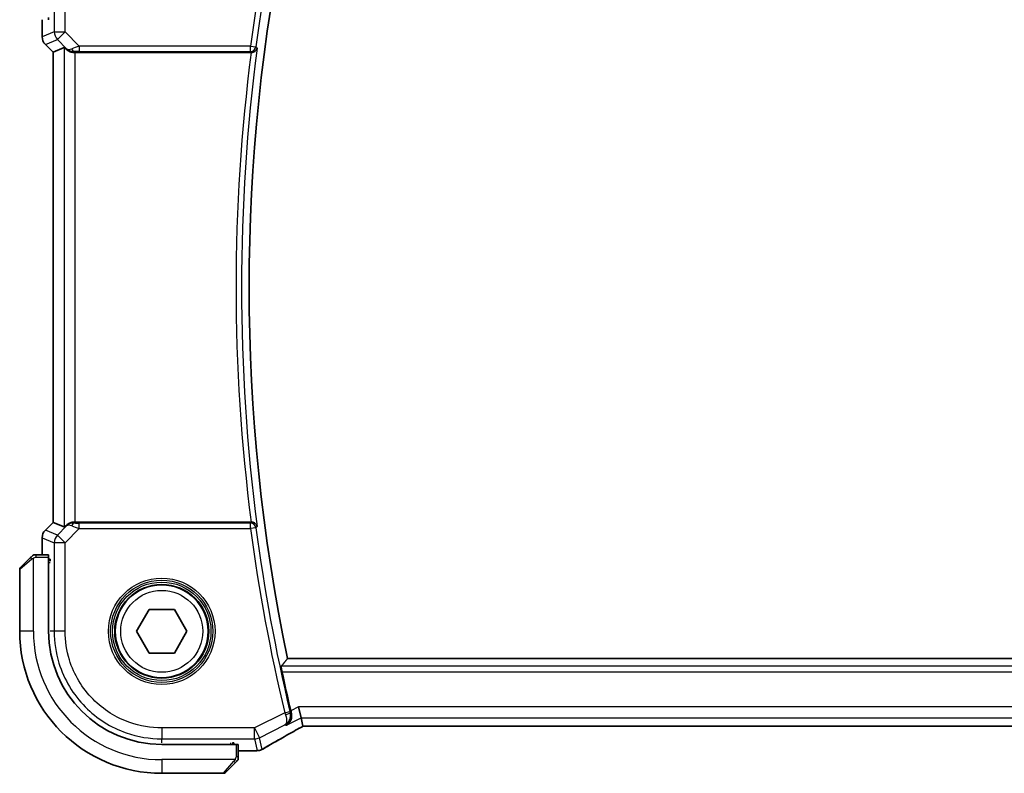
# Model space of a CAD drawing. Units: millimetres. Extents: x 58 to 7136, y 32 to 1437.
# Drawn here: x 2387 to 2477, y 1211 to 1280 of the extents above; entities that cross this region are included whole.
import ezdxf

# ---------------------------------------------------------------- set-up
doc = ezdxf.new("R2010")
doc.units = ezdxf.units.MM
doc.header["$LTSCALE"] = 4
doc.layers.add('Visible (ISO)', color=7, linetype='Continuous', lineweight=35)
doc.layers.add('Visible Narrow (ISO)', color=7, linetype='Continuous', lineweight=25)

msp = doc.modelspace()

# ---------------------------------------------------------------- linework, layer by layer
at = {"layer": 'Visible (ISO)'}
for p, q in [((2389.3456, 1278.706), (2389.3456, 1280.2695)), ((2389.6385, 1277.9989), (2390.3456, 1277.2918)), ((2390.3456, 1277.2918), (2390.347, 1277.2924)), ((2390.3456, 1234.2473), (2390.3456, 1277.2918)), ((2391.3689, 1277.7157), (2390.347, 1277.2924)), ((2392.3675, 1277.2695), (2408.4737, 1277.2695)), ((2389.6385, 1233.5402), (2390.3456, 1234.2473)), ((2390.347, 1234.2467), (2390.3456, 1234.2473)), ((2391.3689, 1233.8234), (2390.347, 1234.2467)), ((2408.4737, 1234.2695), (2392.3675, 1234.2695)), ((2389.3456, 1231.2695), (2389.3456, 1232.8331)), ((2387.3504, 1230.0781), (2388.291, 1231.0188)), ((2389.9313, 1231.2695), (2388.7957, 1231.2695)), ((2389.9418, 1224.2695), (2389.9418, 1231.0695)), ((2389.9418, 1230.8811), (2390.0705, 1230.8809)), ((2390.0705, 1230.88), (2389.9418, 1230.8804)), ((2390.0705, 1230.7695), (2389.9418, 1230.7695)), ((2390.0705, 1230.6912), (2390.0705, 1230.8809)), ((2387.2918, 1229.9367), (2387.2918, 1224.2695)), ((2397.9824, 1224.2695), (2399.1371, 1226.2695)), ((2399.1371, 1226.2695), (2401.4465, 1226.2695)), ((2401.4465, 1226.2695), (2402.6012, 1224.2695)), ((2399.1371, 1222.2695), (2397.9824, 1224.2695)), ((2402.6012, 1224.2695), (2401.4465, 1222.2695)), ((2401.4465, 1222.2695), (2399.1371, 1222.2695)), ((2606.7839, 1221.7695), (2411.7997, 1221.7695)), ((2413.0375, 1216.3467), (2412.8018, 1217.3453)), ((2413.2175, 1215.5845), (2413.0375, 1216.3467)), ((2413.6258, 1215.5854), (2604.9578, 1215.5854)), ((2407.0918, 1213.9195), (2400.2918, 1213.9195)), ((2406.7648, 1214.0452), (2406.8918, 1214.0452)), ((2406.7918, 1213.9195), (2406.7918, 1214.0452)), ((2406.8918, 1214.0452), (2406.8918, 1213.9195)), ((2407.2918, 1212.7734), (2407.2918, 1213.9091)), ((2408.7132, 1213.3233), (2407.2918, 1213.3233)), ((2407.041, 1212.2688), (2406.1004, 1211.3281)), ((2400.2918, 1211.2695), (2405.959, 1211.2695))]:
    msp.add_line(p, q, dxfattribs=at)
msp.add_circle((2400.2918, 1224.2695), 4.25, dxfattribs=at)
for centre, radius, start, end in [((2574.8168, 1255.7695), 166.525, 168.218876, 191.781124), ((2390.3456, 1278.706), 1, 180, 225), ((2390.3456, 1232.8331), 1, 135, 180), ((2387.4918, 1229.9367), 0.2, 135, 180), ((2400.2918, 1224.2695), 13, 180, 270), ((2400.2918, 1224.2695), 10.35, 180, 270), ((2574.8168, 1255.7695), 167.2687, 192.148771, 193.403164), ((2408.7132, 1214.3233), 1, 270, 275.046689), ((2409.0365, 1214.351), 1, 274.725518, 300.643368), ((2405.959, 1211.4695), 0.2, 270, 315)]:
    msp.add_arc(centre, radius, start, end, dxfattribs=at)
for centre, major_axis, ratio, start_param, end_param in [((2389.9313, 1280.4695), (0, 0.2), 0.0524078, 3.1415927, 4.712389), ((2392.3675, 1276.7132), (-0.9993, 1.0021), 0.037007, 5.6291015, 6.2679172), ((2392.3675, 1277.1821), (1, 0), 0.0874887, 1.5707963, 1.6395612), ((2392.3675, 1234.8259), (-0.9993, -1.0021), 0.037007, 0.0152681, 0.6540838), ((2392.3675, 1234.357), (-1, 0), 0.0874887, 1.5020315, 1.5707963), ((2389.9313, 1231.0695), (0, 0.2), 0.0524078, 4.712389, 6.2831853), ((2413.6258, 1215.4891), (1.8924, 0), 0.0508963, 1.5707625, 1.7863447), ((2407.0918, 1213.9091), (-0.2, 0), 0.0524078, 3.1415927, 4.712389), ((2426.3803, 1212.8746), (20.3369, 0.063), 0.0495729, 2.5842953, 2.6145882)]:
    msp.add_ellipse(centre, major_axis=major_axis, ratio=ratio, start_param=start_param, end_param=end_param, dxfattribs=at)
for points, knots in [([(2391.597, 1277.5309), (2391.6611, 1277.4726), (2391.7432, 1277.4149), (2391.9431, 1277.3205), (2392.0639, 1277.2865), (2392.2229, 1277.2709), (2392.2606, 1277.2691), (2392.2988, 1277.2693)], [0.418601543, 0.418601543, 0.418601543, 0.418601543, 0.453021469, 0.453021469, 0.490526181, 0.490526181, 0.50174101, 0.50174101, 0.50174101, 0.50174101]), ([(2408.4986, 1277.2695), (2408.5488, 1277.2693), (2408.5978, 1277.2759), (2408.7005, 1277.3028), (2408.7517, 1277.3255), (2408.857, 1277.3899), (2408.9062, 1277.4357), (2408.9846, 1277.5394), (2409.0123, 1277.5989), (2409.0269, 1277.6606), (2409.0271, 1277.6616), (2409.0274, 1277.6625)], [-0.086383454, -0.086383454, -0.086383454, -0.086383454, -0.071146985, -0.071146985, -0.052549913, -0.052549913, -0.027436378, -0.027436378, 0, 0, 0.000430297, 0.000430297, 0.000430297, 0.000430297]), ([(2392.2988, 1234.2698), (2392.2605, 1234.27), (2392.2228, 1234.2682), (2392.0673, 1234.2529), (2391.9493, 1234.2203), (2391.7475, 1234.1272), (2391.6625, 1234.0677), (2391.597, 1234.0082)], [0.829898288, 0.829898288, 0.829898288, 0.829898288, 0.841098208, 0.841098208, 0.877562318, 0.877562318, 0.913004414, 0.913004414, 0.913004414, 0.913004414]), ([(2409.0274, 1233.8766), (2409.0271, 1233.8775), (2409.0269, 1233.8785), (2409.0149, 1233.9295), (2408.9939, 1233.9787), (2408.9356, 1234.0685), (2408.8988, 1234.1099), (2408.8101, 1234.181), (2408.7587, 1234.2113), (2408.6541, 1234.2505), (2408.6043, 1234.2625), (2408.5343, 1234.2689), (2408.5165, 1234.2697), (2408.4986, 1234.2696)], [-0.086012945, -0.086012945, -0.086012945, -0.086012945, -0.085586199, -0.085586199, -0.063155199, -0.063155199, -0.041800715, -0.041800715, -0.021344369, -0.021344369, -0.005376036, -0.005376036, 0, 0, 0, 0]), ([(2388.4832, 1231.211), (2388.4832, 1231.211), (2388.4433, 1231.1711), (2388.3747, 1231.1024), (2388.3448, 1231.0725), (2388.315, 1231.0428), (2388.291, 1231.0188)], [0, 0, 0, 0, 0.6962573, 0.6962573, 0.6962573, 1, 1, 1, 1]), ([(2388.4832, 1231.211), (2388.486, 1231.2137), (2388.4888, 1231.2164), (2388.4946, 1231.2216), (2388.4976, 1231.2241), (2388.5016, 1231.2272), (2388.5026, 1231.228), (2388.5085, 1231.2325), (2388.5133, 1231.2359), (2388.5243, 1231.2427), (2388.5302, 1231.246), (2388.5409, 1231.2513), (2388.5457, 1231.2534), (2388.5618, 1231.2599), (2388.5737, 1231.2634), (2388.587, 1231.266), (2388.5886, 1231.2663), (2388.5911, 1231.2667), (2388.5922, 1231.2669), (2388.5942, 1231.2672), (2388.5954, 1231.2674), (2388.6, 1231.2681), (2388.6035, 1231.2685), (2388.6099, 1231.269), (2388.6126, 1231.2692), (2388.617, 1231.2694), (2388.6185, 1231.2695), (2388.6215, 1231.2695), (2388.6231, 1231.2695), (2388.6247, 1231.2695)], [0, 0, 0, 0, 0.001249508, 0.001249508, 0.002578925, 0.002578925, 0.003021634, 0.003021634, 0.005168966, 0.005168966, 0.007160771, 0.007160771, 0.008736927, 0.008736927, 0.01240767, 0.01240767, 0.012883896, 0.012883896, 0.013256371, 0.013256371, 0.013694281, 0.013694281, 0.015009385, 0.015009385, 0.01596232, 0.01596232, 0.016447862, 0.016447862, 0.016936428, 0.016936428, 0.016936428, 0.016936428]), ([(2388.7957, 1231.2695), (2388.7264, 1231.2695), (2388.636, 1231.2695), (2388.6264, 1231.2695), (2388.6248, 1231.2695), (2388.6247, 1231.2695), (2388.6247, 1231.2695)], [0, 0, 0, 0, 0.8537867, 0.8537867, 0.8537867, 1, 1, 1, 1]), ([(2411.2942, 1220.5677), (2411.2814, 1220.6273), (2411.2688, 1220.6907), (2411.2471, 1220.8118), (2411.2382, 1220.8691), (2411.2267, 1220.9599), (2411.2233, 1220.9994), (2411.2229, 1221.0479), (2411.225, 1221.0611), (2411.2286, 1221.0658)], [0.230388518, 0.230388518, 0.230388518, 0.230388518, 0.248546095, 0.248546095, 0.267642553, 0.267642553, 0.28652475, 0.28652475, 0.301978803, 0.301978803, 0.301978803, 0.301978803]), ([(2411.7091, 1215.6824), (2411.7103, 1215.6831), (2411.7115, 1215.6838), (2411.7865, 1215.7272), (2411.8549, 1215.7815), (2411.9742, 1215.9088), (2412.0261, 1215.9817), (2412.1208, 1216.1662), (2412.1589, 1216.2841), (2412.1865, 1216.5125), (2412.1855, 1216.6175), (2412.1625, 1216.7563), (2412.1559, 1216.7874), (2412.148, 1216.8185)], [-0.1624375, -0.1624375, -0.1624375, -0.1624375, -0.16183338, -0.16183338, -0.12450985, -0.12450985, -0.08844933, -0.08844933, -0.04370289, -0.04370289, -0.00977189, -0.00977189, 0, 0, 0, 0]), ([(2409.5462, 1213.4906), (2409.7252, 1213.5966), (2409.9113, 1213.706), (2410.297, 1213.931), (2410.4967, 1214.0466), (2410.9091, 1214.2838), (2411.1218, 1214.4054), (2411.5599, 1214.6543), (2411.7852, 1214.7816), (2412.2477, 1215.0415), (2412.485, 1215.1741), (2412.728, 1215.3092)], [0.68169349, 0.68169349, 0.68169349, 0.68169349, 0.73001375, 0.73001375, 0.77833402, 0.77833402, 0.82665429, 0.82665429, 0.87497456, 0.87497456, 0.92329482, 0.92329482, 0.92329482, 0.92329482]), ([(2412.728, 1215.3092), (2412.7584, 1215.3261), (2412.7898, 1215.3435), (2412.8548, 1215.3792), (2412.8883, 1215.3975), (2412.9572, 1215.4349), (2412.9926, 1215.454), (2413.065, 1215.4929), (2413.102, 1215.5127), (2413.1711, 1215.5494), (2413.2029, 1215.5663), (2413.2352, 1215.5833)], [0.92329482, 0.92329482, 0.92329482, 0.92329482, 0.9898011, 0.9898011, 1.05630738, 1.05630738, 1.12281366, 1.12281366, 1.18931993, 1.18931993, 1.24439971, 1.24439971, 1.24439971, 1.24439971]), ([(2407.041, 1212.2688), (2407.1084, 1212.3361), (2407.2194, 1212.4471), (2407.231, 1212.4588), (2407.233, 1212.4608), (2407.2332, 1212.461), (2407.2332, 1212.461)], [0, 0, 0, 0, 0.8530445, 0.8530445, 0.8530445, 1, 1, 1, 1]), ([(2407.2918, 1212.6024), (2407.2918, 1212.6007), (2407.2918, 1212.599), (2407.2917, 1212.5957), (2407.2917, 1212.5941), (2407.2914, 1212.5895), (2407.2912, 1212.5865), (2407.2906, 1212.5801), (2407.2902, 1212.5767), (2407.2895, 1212.5723), (2407.2894, 1212.5712), (2407.2891, 1212.5692), (2407.2889, 1212.5683), (2407.2885, 1212.5662), (2407.2883, 1212.565), (2407.2878, 1212.5623), (2407.2875, 1212.5607), (2407.2862, 1212.5549), (2407.2851, 1212.5507), (2407.2815, 1212.5382), (2407.2785, 1212.5301), (2407.2728, 1212.517), (2407.2703, 1212.512), (2407.2656, 1212.5033), (2407.2635, 1212.4996), (2407.2579, 1212.4908), (2407.2546, 1212.4861), (2407.2456, 1212.4742), (2407.2396, 1212.4673), (2407.2332, 1212.461)], [0, 0, 0, 0, 0.000520587, 0.000520587, 0.001037256, 0.001037256, 0.002045376, 0.002045376, 0.003307871, 0.003307871, 0.003728285, 0.003728285, 0.00406526, 0.00406526, 0.004432656, 0.004432656, 0.004921516, 0.004921516, 0.006224786, 0.006224786, 0.008840843, 0.008840843, 0.010511791, 0.010511791, 0.011813928, 0.011813928, 0.01381422, 0.01381422, 0.016855773, 0.016855773, 0.016855773, 0.016855773]), ([(2407.2918, 1212.6024), (2407.2918, 1212.6024), (2407.2918, 1212.6612), (2407.2918, 1212.7358), (2407.2918, 1212.7487), (2407.2918, 1212.7615), (2407.2918, 1212.7734)], [0, 0, 0, 0, 0.8525306, 0.8525306, 0.8525306, 1, 1, 1, 1])]:
    msp.add_open_spline(points, degree=3, knots=knots, dxfattribs=at)
for points, degree in [([(2408.4986, 1277.2695), (2408.4901, 1277.2695), (2408.4818, 1277.2695), (2408.4737, 1277.2695)], 3), ([(2408.4737, 1234.2695), (2408.4818, 1234.2695), (2408.4901, 1234.2696), (2408.4986, 1234.2696)], 3), ([(2411.7997, 1221.7695), (2411.5142, 1221.4183), (2411.2286, 1221.0658)], 2), ([(2412.104, 1216.9964), (2412.1179, 1216.9381), (2412.1327, 1216.8781), (2412.148, 1216.8185)], 3), ([(2413.2175, 1215.5845), (2413.2177, 1215.5836), (2413.2189, 1215.5831), (2413.221, 1215.5831)], 3)]:
    msp.add_open_spline(points, degree=degree, dxfattribs=at)
at = {"layer": 'Visible Narrow (ISO)'}
for p, q in [((2390.4475, 1287.2694), (2390.4475, 1279.1619)), ((2391.4462, 1279.1619), (2391.4462, 1287.2694)), ((2389.347, 1278.706), (2389.347, 1280.2695)), ((2389.3456, 1278.706), (2389.347, 1278.706)), ((2390.4475, 1279.1619), (2389.347, 1278.706)), ((2390.4475, 1279.1619), (2391.4462, 1279.1619)), ((2391.4462, 1279.1619), (2390.74, 1278.4558)), ((2392.7491, 1277.8589), (2391.4462, 1279.1619)), ((2389.6395, 1277.9999), (2389.6385, 1277.9989)), ((2389.6395, 1277.9999), (2390.74, 1278.4558)), ((2390.347, 1277.2924), (2389.6395, 1277.9999)), ((2390.74, 1278.4558), (2391.5848, 1277.611)), ((2408.4185, 1277.8589), (2392.7491, 1277.8589)), ((2392.7491, 1277.8589), (2392.7491, 1277.3609)), ((2408.4185, 1277.8589), (2408.9123, 1277.7934)), ((2408.4185, 1277.3609), (2408.4185, 1277.8589)), ((2390.347, 1234.2467), (2390.347, 1277.2924)), ((2391.3689, 1277.7157), (2391.3689, 1233.8234)), ((2391.5848, 1277.611), (2391.597, 1277.5309)), ((2392.2866, 1277.3496), (2392.2988, 1277.2693)), ((2392.3675, 1234.2695), (2392.3675, 1277.2695)), ((2392.7491, 1277.3609), (2408.4185, 1277.3609)), ((2389.6395, 1233.5392), (2390.347, 1234.2467)), ((2391.5848, 1233.9281), (2390.74, 1233.0833)), ((2391.4462, 1232.3772), (2392.7491, 1233.6802)), ((2391.597, 1234.0082), (2391.5848, 1233.9281)), ((2392.2866, 1234.1895), (2392.2988, 1234.2698)), ((2392.7491, 1233.6802), (2392.7491, 1234.1782)), ((2408.4185, 1234.1782), (2392.7491, 1234.1782)), ((2392.7491, 1233.6802), (2408.4185, 1233.6802)), ((2408.4185, 1233.6802), (2408.4185, 1234.1782)), ((2408.9123, 1233.7457), (2408.4185, 1233.6802)), ((2389.347, 1232.8331), (2389.3456, 1232.8331)), ((2389.347, 1232.8331), (2390.4475, 1232.3772)), ((2389.347, 1231.2695), (2389.347, 1232.8331)), ((2389.6385, 1233.5402), (2389.6395, 1233.5392)), ((2390.74, 1233.0833), (2389.6395, 1233.5392)), ((2390.74, 1233.0833), (2391.4462, 1232.3772)), ((2391.4462, 1232.3772), (2390.4475, 1232.3772)), ((2390.4475, 1232.3772), (2390.4475, 1224.2697)), ((2391.4462, 1224.2697), (2391.4462, 1232.3772)), ((2388.5418, 1224.2695), (2388.5418, 1230.9741)), ((2388.7957, 1231.0695), (2388.7957, 1231.2695)), ((2388.7957, 1231.0695), (2389.9418, 1231.0695)), ((2388.4116, 1230.8773), (2387.2918, 1229.9367)), ((2389.9418, 1230.5695), (2390.0727, 1230.5695)), ((2388.5418, 1224.2695), (2387.2918, 1224.2695)), ((2390.4475, 1224.2697), (2390.0727, 1224.2724)), ((2391.4462, 1224.2697), (2390.4475, 1224.2697)), ((2607.355, 1221.0658), (2411.2286, 1221.0658)), ((2411.2942, 1220.5677), (2607.2894, 1220.5677)), ((2411.5439, 1216.8042), (2408.7832, 1215.4239)), ((2411.5439, 1216.8042), (2412.0284, 1216.9199)), ((2412.8018, 1217.3453), (2412.104, 1216.9964)), ((2605.7818, 1217.3453), (2412.8018, 1217.3453)), ((2409.2298, 1214.5307), (2411.5698, 1215.7006)), ((2411.7091, 1215.6824), (2413.0375, 1216.3467)), ((2413.0375, 1216.3467), (2605.5461, 1216.3467)), ((2413.6258, 1215.5867), (2413.6258, 1215.5854)), ((2604.9578, 1215.5867), (2413.6258, 1215.5867)), ((2408.7832, 1215.4239), (2400.292, 1215.4239)), ((2400.292, 1215.4239), (2400.292, 1214.4253)), ((2408.7832, 1214.4253), (2408.7832, 1215.4239)), ((2408.7832, 1215.4239), (2409.2298, 1214.5307)), ((2400.292, 1214.4253), (2408.7832, 1214.4253)), ((2400.2947, 1214.0504), (2400.292, 1214.4253)), ((2406.5918, 1214.0504), (2406.5918, 1213.9195)), ((2407.0918, 1213.9195), (2407.0918, 1212.7734)), ((2408.7832, 1214.4253), (2409.0365, 1213.3523)), ((2409.4831, 1213.4578), (2409.2298, 1214.5307)), ((2408.7132, 1213.3247), (2407.2918, 1213.3247)), ((2408.7132, 1213.3233), (2408.7132, 1213.3247)), ((2406.9964, 1212.5195), (2400.2918, 1212.5195)), ((2400.2918, 1212.5195), (2400.2918, 1211.2695)), ((2405.959, 1211.2695), (2406.8996, 1212.3894)), ((2407.2918, 1212.7734), (2407.0918, 1212.7734))]:
    msp.add_line(p, q, dxfattribs=at)
for radius in [4.8747, 4.6748, 4.5067, 4.3069, 3.75]:
    msp.add_circle((2400.2918, 1224.2695), radius, dxfattribs=at)
for centre, radius, start, end in [((2574.8168, 1255.7695), 167.8581, 166.577347, 172.438188), ((2574.8168, 1255.7695), 167.36, 166.577347, 172.438188), ((2574.8168, 1255.7695), 167.7268, 172.635298, 187.364702), ((2574.8168, 1255.7695), 167.2287, 172.477458, 187.522542), ((2574.8168, 1255.7695), 167.8581, 187.561812, 193.422653), ((2574.8168, 1255.7695), 167.36, 187.561812, 193.422653), ((2400.2918, 1224.2695), 11.75, 180, 270)]:
    msp.add_arc(centre, radius, start, end, dxfattribs=at)
for centre, major_axis, ratio, start_param, end_param in [((2390.3456, 1278.706), (-0.3827, 0.9239), 0.998395, 1.1786648, 1.9629278), ((2391.4462, 1279.1619), (0.3827, -0.9239), 0.998395, 4.3202575, 5.1045205), ((2392.7929, 1277.8152), (-1.0614, -0.3524), 0.0494607, 4.7371901, 5.4715095), ((2408.4185, 1277.8589), (0.3761, 0.3295), 0.9933037, 3.9963088, 5.4284692), ((2392.291, 1278.3171), (-0.729, -0.6851), 0.4646653, 0.0668044, 0.8509215), ((2392.291, 1278.3171), (0.904, 0.4362), 0.9559185, 3.4917233, 4.2758404), ((2392.2866, 1277.8477), (0.0295, -0.4991), 0.5594163, 5.1735807, 6.1778426), ((2392.7929, 1277.3171), (-0.7085, 0.0027), 0.0616271, 4.7744099, 5.5087292), ((2392.291, 1233.222), (-0.904, 0.4362), 0.9559185, 5.1489376, 5.9330547), ((2392.291, 1233.222), (0.729, -0.6851), 0.4646653, 2.2906712, 3.0747883), ((2392.2866, 1233.6914), (0.0295, 0.4991), 0.5594163, 0.1053427, 1.1096046), ((2392.7929, 1233.7239), (-1.0614, 0.3524), 0.0494607, 0.8116758, 1.5459952), ((2392.7929, 1234.222), (-0.7085, -0.0027), 0.0616271, 0.7744561, 1.5087754), ((2408.4185, 1233.6802), (-0.3761, 0.3295), 0.9933037, 3.9963088, 5.4284692), ((2390.3456, 1232.8331), (0.3827, 0.9239), 0.998395, 1.1786648, 1.9629278), ((2391.4462, 1232.3772), (-0.3827, -0.9239), 0.998395, 4.3202575, 5.1045205), ((2388.4325, 1230.8773), (-0.1414, 0.1414), 0.0738463, 0, 1.4970838), ((2411.5659, 1216.7152), (0.4844, 0.1239), 0.1750532, 4.750282, 6.1945467), ((2413.6258, 1215.4819), (-2, 0), 0.0524078, 4.712389, 4.9180163), ((2427.2191, 1221.6669), (-20.9942, -10.526), 0.0468492, 5.453061, 5.6946624), ((2414.0724, 1215.8973), (-1.9994, -1.0025), 0.0468492, 5.1227554, 5.453061), ((2412.242, 1216.1832), (0.486, -0.8739), 0.6421011, 6.2148637, 6.2831853), ((2408.7832, 1215.4239), (0.9732, 0.2298), 0.9985533, 4.4808887, 4.9438893), ((2426.7725, 1212.763), (-21, 0), 0.0524078, 5.7181471, 5.7475933), ((2408.7132, 1214.3233), (0.088, -0.9961), 0.8590946, 6.180751, 6.2831853), ((2409.0365, 1214.351), (-0.9732, -0.2298), 0.9985533, 1.339296, 1.8022966), ((2409.0365, 1214.351), (0.0824, -0.9966), 0.8437421, 6.1855247, 6.2831853), ((2409.0365, 1214.351), (0.5097, -0.8604), 0.8050364, 6.1948477, 6.2831853), ((2406.8996, 1212.4102), (0.1414, -0.1414), 0.0738463, 4.7861015, 6.2831853)]:
    msp.add_ellipse(centre, major_axis=major_axis, ratio=ratio, start_param=start_param, end_param=end_param, dxfattribs=at)
for points, knots in [([(2409.0274, 1277.6625), (2408.9965, 1277.6976), (2408.9657, 1277.7326), (2408.9349, 1277.7677), (2408.9274, 1277.7763), (2408.9198, 1277.7848), (2408.9123, 1277.7934)], [-0.24742433, -0.24742433, -0.24742433, -0.24742433, -0.1260455, -0.1260455, -0.1260455, -0.09641282, -0.09641282, -0.09641282, -0.09641282]), ([(2408.4185, 1277.3609), (2408.4261, 1277.3523), (2408.4336, 1277.3437), (2408.4411, 1277.3351), (2408.4602, 1277.3132), (2408.4794, 1277.2914), (2408.4985, 1277.2695)], [0.09641282, 0.09641282, 0.09641282, 0.09641282, 0.1260455, 0.1260455, 0.1260455, 0.20147427, 0.20147427, 0.20147427, 0.20147427]), ([(2408.4985, 1234.2695), (2408.4794, 1234.2477), (2408.4602, 1234.2259), (2408.4411, 1234.204), (2408.4336, 1234.1954), (2408.4261, 1234.1868), (2408.4185, 1234.1782)], [0.90608076, 0.90608076, 0.90608076, 0.90608076, 0.98150953, 0.98150953, 0.98150953, 1.01114222, 1.01114222, 1.01114222, 1.01114222]), ([(2408.9123, 1233.7457), (2408.9198, 1233.7543), (2408.9274, 1233.7628), (2408.9349, 1233.7714), (2408.9657, 1233.8065), (2408.9965, 1233.8415), (2409.0274, 1233.8766)], [-1.01114222, -1.01114222, -1.01114222, -1.01114222, -0.98150953, -0.98150953, -0.98150953, -0.8601307, -0.8601307, -0.8601307, -0.8601307]), ([(2390.4475, 1224.2697), (2390.4475, 1223.2853), (2390.5963, 1222.301), (2391.3527, 1219.8557), (2392.1857, 1218.4661), (2394.3436, 1216.2848), (2395.6386, 1215.467), (2398.0886, 1214.6119), (2399.1903, 1214.4253), (2400.292, 1214.4253)], [-0.785398, -0.785398, -0.785398, -0.785398, -0.4853987, -0.4853987, -0.0053996, -0.0053996, 0.4496406, 0.4496406, 0.785398, 0.785398, 0.785398, 0.785398]), ([(2400.292, 1215.4239), (2399.302, 1215.4239), (2398.3122, 1215.5916), (2396.1106, 1216.3599), (2394.947, 1217.0948), (2393.008, 1219.0548), (2392.2595, 1220.3035), (2391.5798, 1222.5007), (2391.4462, 1223.3851), (2391.4462, 1224.2697)], [-0.785398, -0.785398, -0.785398, -0.785398, -0.4496406, -0.4496406, 0.0053996, 0.0053996, 0.4853987, 0.4853987, 0.785398, 0.785398, 0.785398, 0.785398]), ([(2411.5439, 1216.8042), (2411.5542, 1216.7759), (2411.5645, 1216.7476), (2411.5852, 1216.6911), (2411.5956, 1216.663), (2411.606, 1216.6351)], [-0.0092204848, -0.0092204848, -0.0092204848, -0.0092204848, -0.0046102424, -0.0046102424, 0, 0, 0, 0]), ([(2411.5698, 1215.7006), (2411.6785, 1215.759), (2411.7768, 1215.8397), (2411.9348, 1216.0356), (2411.9969, 1216.1484), (2412.0669, 1216.3795), (2412.0835, 1216.4899), (2412.0786, 1216.6804), (2412.0688, 1216.7564), (2412.0504, 1216.8311)], [-0.081293624, -0.081293624, -0.081293624, -0.081293624, -0.055069509, -0.055069509, -0.030594172, -0.030594172, -0.011766989, -0.011766989, 0, 0, 0, 0]), ([(2411.606, 1216.6351), (2411.6324, 1216.564), (2411.6542, 1216.4933), (2411.6975, 1216.3197), (2411.7114, 1216.2227), (2411.7203, 1216.0264), (2411.7085, 1215.9358), (2411.6593, 1215.7879), (2411.6199, 1215.7332), (2411.5698, 1215.7006)], [0, 0, 0, 0, 0.011766989, 0.011766989, 0.030594172, 0.030594172, 0.055069509, 0.055069509, 0.081293624, 0.081293624, 0.081293624, 0.081293624]), ([(2412.0504, 1216.8311), (2412.0466, 1216.8457), (2412.0429, 1216.8604), (2412.0356, 1216.8901), (2412.032, 1216.905), (2412.0284, 1216.9199)], [0, 0, 0, 0, 0.0046102424, 0.0046102424, 0.0092204848, 0.0092204848, 0.0092204848, 0.0092204848]), ([(2412.1465, 1216.8187), (2412.1234, 1216.8217), (2412.1002, 1216.8247), (2412.0771, 1216.8276), (2412.0682, 1216.8288), (2412.0593, 1216.8299), (2412.0504, 1216.8311)], [-0.25109409, -0.25109409, -0.25109409, -0.25109409, -0.17601353, -0.17601353, -0.17601353, -0.14709048, -0.14709048, -0.14709048, -0.14709048])]:
    msp.add_open_spline(points, degree=3, knots=knots, dxfattribs=at)
for points in [[(2408.4985, 1277.2695), (2408.4986, 1277.2695), (2408.4986, 1277.2695), (2408.4986, 1277.2695)], [(2408.4986, 1234.2696), (2408.4986, 1234.2696), (2408.4986, 1234.2696), (2408.4985, 1234.2695)], [(2388.4116, 1230.8773), (2388.4241, 1230.8878), (2388.5281, 1230.9653), (2388.5418, 1230.9741)], [(2388.5418, 1230.9741), (2388.5726, 1230.9939), (2388.7591, 1231.0695), (2388.7957, 1231.0695)], [(2412.148, 1216.8185), (2412.1475, 1216.8186), (2412.147, 1216.8186), (2412.1465, 1216.8187)], [(2411.5698, 1215.7006), (2411.6162, 1215.6946), (2411.6626, 1215.6885), (2411.7091, 1215.6824)], [(2406.9964, 1212.5195), (2406.9876, 1212.5058), (2406.9101, 1212.4018), (2406.8996, 1212.3894)], [(2407.0918, 1212.7734), (2407.0918, 1212.7368), (2407.0161, 1212.5504), (2406.9964, 1212.5195)]]:
    msp.add_open_spline(points, degree=3, dxfattribs=at)

doc.saveas('drawing.dxf')
